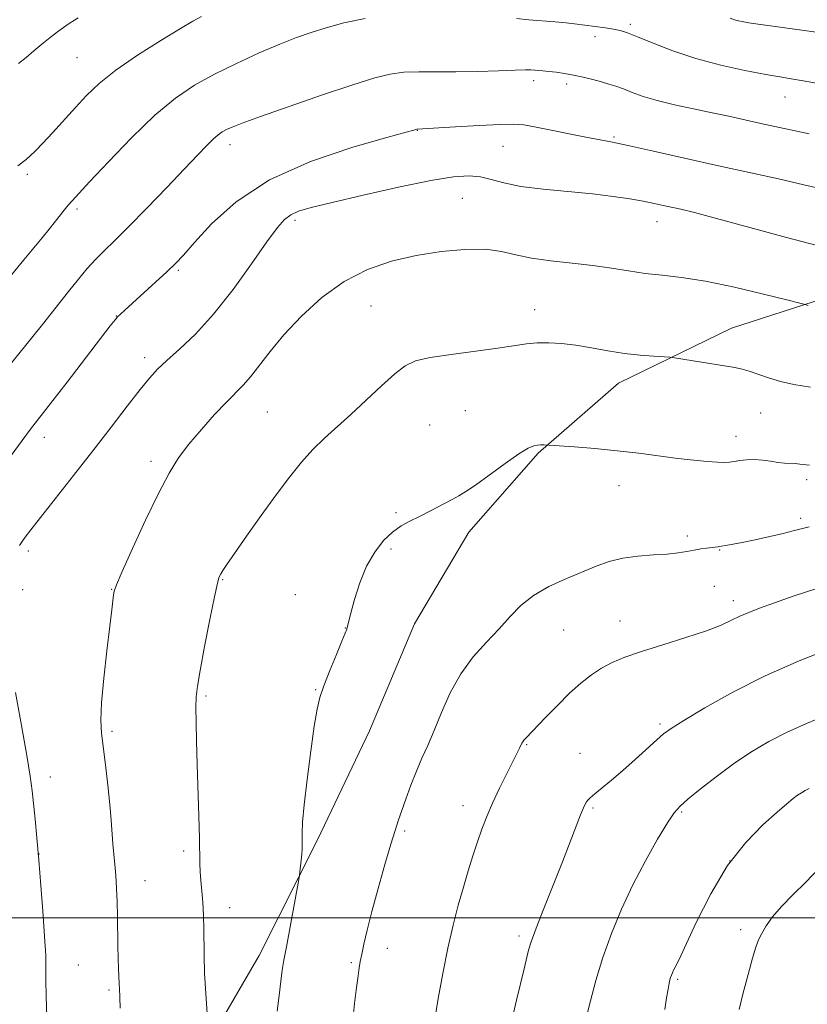
# Model space of a CAD drawing. Extents: x 2177300 to 2180200, y 342300 to 345200.
# Drawn here: x 2178678 to 2178838, y 343982 to 344182 of the extents above; entities that cross this region are included whole.
import ezdxf

# ---------------------------------------------------------------- set-up
doc = ezdxf.new("R2010")
doc.units = 0
doc.header["$MEASUREMENT"] = 0
for name, color, linetype, lineweight in [('32000', 7, 'Continuous', 0), ('DTM HARD BREAKLINE', 7, 'Continuous', 0), ('DTM SPOT ELEVATION', 2, 'Continuous', 13), ('INDEX CONTOUR', 41, 'Continuous', 13), ('INTERMEDIATE CONTOUR', 44, 'Continuous', 0)]:
    doc.layers.add(name, color=color, linetype=linetype, lineweight=lineweight)

msp = doc.modelspace()

# ---------------------------------------------------------------- linework, layer by layer
at = {"layer": '32000', "flags": 128}
msp.add_lwpolyline([(2177500, 344000), (2180000, 344000)], dxfattribs=at)
at = {"layer": 'DTM HARD BREAKLINE'}
msp.add_polyline3d([(2178879.08, 344132.3, 1234.96), (2178864.49, 344130.46, 1236.11), (2178843.73, 344126.39, 1237.53), (2178822.97, 344119.66, 1239.21), (2178800.02, 344108.5, 1240.71), (2178783.72, 344094.28, 1242.17), (2178769.64, 344078.29, 1242.48), (2178758.67, 344059.67, 1242.7), (2178749.48, 344037.96, 1242.57), (2178738.97, 344015.8, 1242.3), (2178727.13, 343992.31, 1241.33), (2178715.72, 343972.8, 1239.83), (2178704.3, 343955.5, 1237.79), (2178690.67, 343938.19, 1236.47), (2178684.06, 343931.97, 1236.11)], dxfattribs=at)
at = {"layer": 'DTM SPOT ELEVATION'}
for p in [(2178802.42, 344181.33, 1229.7), (2178795.29, 344178.81, 1230.49), (2178690.15, 344174.59, 1226.94), (2178782.86, 344169.94, 1232.42), (2178789.54, 344169.25, 1232.39), (2178833.86, 344166.61, 1230.77), (2178759.2, 344159.84, 1234.04), (2178799.17, 344158.48, 1233.8), (2178721.16, 344156.94, 1232.54), (2178776.6, 344156.55, 1234.86), (2178680.04, 344150.88, 1228.3), (2178768.35, 344146.03, 1236.98), (2178690.11, 344143.86, 1230.3), (2178734.39, 344141.55, 1236.36), (2178807.86, 344141.3, 1236.68), (2178710.69, 344131.42, 1234.22), (2178749.79, 344124.17, 1238.97), (2178783, 344123.45, 1239.38), (2178698.12, 344122.12, 1233.96), (2178703.86, 344113.69, 1235.54), (2178728.79, 344102.69, 1239.02), (2178768.93, 344102.96, 1241.04), (2178828.94, 344102.45, 1240.85), (2178761.71, 344100.01, 1241), (2178683.51, 344097.51, 1234.57), (2178823.91, 344097.74, 1241.39), (2178705.13, 344092.63, 1237.58), (2178838.22, 344088.95, 1242.37), (2178800.15, 344087.73, 1242.69), (2178754.87, 344082.2, 1241.81), (2178837.06, 344081.1, 1243.68), (2178814.04, 344077.5, 1243.65), (2178680.22, 344074.41, 1236.36), (2178753.84, 344074.85, 1242.26), (2178820.56, 344074.63, 1244.08), (2178719.72, 344068.65, 1240.1), (2178679.1, 344066.59, 1236.57), (2178697.15, 344066.65, 1237.95), (2178819.51, 344067.25, 1244.96), (2178734.46, 344065.58, 1241.33), (2178823.37, 344064.33, 1245.49), (2178744.59, 344058.84, 1241.98), (2178788.92, 344058.38, 1244.91), (2178800.38, 344060.26, 1245.22), (2178716.32, 344045, 1240.22), (2178738.61, 344046.31, 1241.95), (2178808.47, 344039.32, 1247.71), (2178697.25, 344037.85, 1238.26), (2178781.39, 344035.16, 1246.11), (2178792.26, 344033.4, 1247.16), (2178684.69, 344028.55, 1236.59), (2178768.46, 344022.77, 1245.41), (2178794.85, 344022.26, 1248.21), (2178812.88, 344021.47, 1250.18), (2178756.63, 344017.62, 1244.23), (2178682.45, 344012.94, 1236.01), (2178711.79, 344013.53, 1239.68), (2178822.7, 344011.51, 1252.18), (2178703.96, 344007.56, 1238.74), (2178721.15, 344002.07, 1240.6), (2178824.83, 343997.55, 1253.45), (2178779.84, 343996.31, 1247.65), (2178753.15, 343993.8, 1244.61), (2178690.38, 343990.43, 1236.95), (2178745.81, 343990.9, 1243.79), (2178812.08, 343987.48, 1252.21), (2178696.66, 343985.32, 1237.76)]:
    msp.add_point(p, dxfattribs=at)
at = {"layer": 'INDEX CONTOUR'}
for points in [[(2178748.643, 344182.555, 1230), (2178744.305, 344181.647, 1230), (2178740.686, 344180.654, 1230), (2178737.634, 344179.708, 1230), (2178734.689, 344178.668, 1230), (2178731.307, 344177.322, 1230), (2178727.132, 344175.53, 1230), (2178722.52, 344173.427, 1230), (2178718.011, 344171.219, 1230), (2178713.973, 344168.997, 1230), (2178710.102, 344166.389, 1230), (2178705.924, 344162.909, 1230), (2178701.183, 344158.331, 1230), (2178696.494, 344153.465, 1230), (2178692.691, 344149.379, 1230), (2178688.405, 344144.711, 1230), (2178688.042, 344144.291, 1230), (2178687.529, 344143.658, 1230), (2178685.748, 344141.381, 1230), (2178684.485, 344139.798, 1230), (2178683.027, 344138.016, 1230), (2178679.324, 344133.535, 1230), (2178676.93, 344130.596, 1230)], [(2178856.699, 344166.555, 1230), (2178837.1, 344169.954, 1230), (2178835.539, 344170.209, 1230), (2178833.231, 344170.599, 1230), (2178829.979, 344171.181, 1230), (2178825.702, 344172.001, 1230), (2178820.794, 344173.08, 1230), (2178815.766, 344174.42, 1230), (2178811.086, 344175.985, 1230), (2178807.055, 344177.548, 1230), (2178803.937, 344178.836, 1230), (2178801.855, 344179.653, 1230), (2178800.408, 344180.107, 1230), (2178799.063, 344180.383, 1230), (2178797.419, 344180.633, 1230), (2178791.136, 344181.472, 1230), (2178789.439, 344181.651, 1230), (2178787.179, 344181.843, 1230), (2178781.853, 344182.275, 1230), (2178779.36, 344182.505, 1230)], [(2178839.036, 344107.696, 1240), (2178835.627, 344108.217, 1240), (2178832.944, 344108.828, 1240), (2178830.525, 344109.568, 1240), (2178826.57, 344110.962, 1240), (2178825.154, 344111.375, 1240), (2178823.694, 344111.671, 1240), (2178811.439, 344113.683, 1240), (2178810.491, 344113.794, 1240), (2178807.248, 344113.983, 1240), (2178804.455, 344114.201, 1240), (2178801.237, 344114.563, 1240), (2178797.88, 344115.086, 1240), (2178794.55, 344115.673, 1240), (2178791.383, 344116.195, 1240), (2178788.491, 344116.548, 1240), (2178785.885, 344116.713, 1240), (2178783.553, 344116.692, 1240), (2178781.391, 344116.489, 1240), (2178775.576, 344115.629, 1240), (2178766.116, 344114.36, 1240), (2178761.806, 344113.696, 1240), (2178758.849, 344113.017, 1240), (2178756.73, 344112.046, 1240), (2178754.625, 344110.438, 1240), (2178751.916, 344107.988, 1240), (2178748.802, 344105.056, 1240), (2178745.687, 344102.143, 1240), (2178740.369, 344097.346, 1240), (2178738.014, 344095.047, 1240), (2178735.694, 344092.47, 1240), (2178733.258, 344089.453, 1240), (2178730.549, 344085.847, 1240), (2178727.516, 344081.651, 1240), (2178724.536, 344077.449, 1240), (2178722.096, 344073.959, 1240), (2178720.548, 344071.715, 1240), (2178719.718, 344070.472, 1240), (2178719.299, 344069.794, 1240), (2178719.008, 344069.184, 1240), (2178718.648, 344067.904, 1240), (2178718.047, 344065.155, 1240), (2178717.107, 344060.511, 1240), (2178716.035, 344055.042, 1240), (2178715.116, 344050.191, 1240), (2178714.566, 344046.991, 1240), (2178714.326, 344044.829, 1240), (2178714.276, 344042.678, 1240), (2178714.308, 344039.703, 1240), (2178714.396, 344035.815, 1240), (2178714.531, 344031.12, 1240), (2178714.866, 344020.589, 1240), (2178714.993, 344016.159, 1240), (2178715.093, 344010.981, 1240), (2178715.15, 344009.304, 1240), (2178715.262, 344007.574, 1240), (2178715.574, 344003.907, 1240), (2178715.716, 344002.069, 1240), (2178715.823, 344000.13, 1240), (2178715.881, 343997.945, 1240), (2178715.912, 343992.335, 1240), (2178716.017, 343988.728, 1240), (2178716.253, 343984.608, 1240), (2178716.549, 343980.599, 1240)], [(2178842.148, 344041.067, 1250), (2178838.205, 344039.414, 1250), (2178834.294, 344037.69, 1250), (2178830.55, 344035.78, 1250), (2178826.934, 344033.64, 1250), (2178823.367, 344031.241, 1250), (2178819.842, 344028.624, 1250), (2178816.647, 344026.1, 1250), (2178814.146, 344024.05, 1250), (2178812.542, 344022.656, 1250), (2178811.371, 344021.327, 1250), (2178810.008, 344019.274, 1250), (2178807.995, 344015.92, 1250), (2178805.533, 344011.555, 1250), (2178802.988, 344006.681, 1250), (2178800.669, 344001.72, 1250), (2178798.64, 343996.793, 1250), (2178796.902, 343991.945, 1250), (2178795.467, 343987.282, 1250), (2178794.347, 343983.149, 1250), (2178793.559, 343979.955, 1250)]]:
    msp.add_polyline3d(points, dxfattribs=at)
at = {"layer": 'INTERMEDIATE CONTOUR'}
for points in [[(2178715.396, 344182.92, 1228), (2178713.674, 344181.987, 1228), (2178711.144, 344180.5, 1228), (2178707.165, 344178.072, 1228), (2178702.441, 344175.061, 1228), (2178698.005, 344172.014, 1228), (2178694.635, 344169.343, 1228), (2178692.074, 344166.922, 1228), (2178689.807, 344164.49, 1228), (2178685.146, 344159.345, 1228), (2178683.167, 344157.194, 1228), (2178681.708, 344155.675, 1228), (2178680.654, 344154.661, 1228), (2178679.807, 344153.935, 1228), (2178678.153, 344152.614, 1228)], [(2178690.353, 344182.686, 1226), (2178688.324, 344181.346, 1226), (2178686.43, 344180.009, 1226), (2178684.671, 344178.655, 1226), (2178683.008, 344177.292, 1226), (2178681.393, 344175.938, 1226), (2178679.793, 344174.617, 1226), (2178678.238, 344173.371, 1226)], [(2178841.178, 344179.647, 1228), (2178827.896, 344181.45, 1228), (2178826.539, 344181.646, 1228), (2178825.859, 344181.76, 1228), (2178825.183, 344181.888, 1228), (2178824.421, 344182.06, 1228), (2178823.616, 344182.283, 1228), (2178822.716, 344182.591, 1228)], [(2178838.76, 344159.099, 1232), (2178828.939, 344161.248, 1232), (2178822.471, 344162.678, 1232), (2178819.052, 344163.403, 1232), (2178815.264, 344164.181, 1232), (2178811.407, 344165.006, 1232), (2178807.898, 344165.862, 1232), (2178805.057, 344166.726, 1232), (2178802.821, 344167.54, 1232), (2178801.033, 344168.237, 1232), (2178799.53, 344168.776, 1232), (2178798.117, 344169.216, 1232), (2178796.593, 344169.644, 1232), (2178794.816, 344170.12, 1232), (2178792.875, 344170.607, 1232), (2178790.918, 344171.043, 1232), (2178789.074, 344171.379, 1232), (2178787.4, 344171.622, 1232), (2178785.934, 344171.795, 1232), (2178784.704, 344171.917, 1232), (2178782.23, 344172.112, 1232), (2178781.15, 344172.122, 1232), (2178779.095, 344172.068, 1232), (2178775.691, 344171.937, 1232), (2178771.426, 344171.789, 1232), (2178766.998, 344171.699, 1232), (2178759.489, 344171.726, 1232), (2178756.461, 344171.624, 1232), (2178753.732, 344171.263, 1232), (2178750.581, 344170.475, 1232), (2178746.147, 344169.08, 1232), (2178739.97, 344167.016, 1232), (2178733.193, 344164.697, 1232), (2178727.36, 344162.659, 1232), (2178723.627, 344161.303, 1232), (2178721.599, 344160.496, 1232), (2178720.49, 344159.976, 1232), (2178719.627, 344159.497, 1232), (2178718.765, 344158.902, 1232), (2178717.773, 344158.05, 1232), (2178716.491, 344156.783, 1232), (2178714.657, 344154.866, 1232), (2178711.984, 344152.042, 1232), (2178708.352, 344148.228, 1232), (2178704.318, 344144.032, 1232), (2178700.608, 344140.235, 1232), (2178697.768, 344137.415, 1232), (2178695.641, 344135.343, 1232), (2178693.89, 344133.585, 1232), (2178692.209, 344131.755, 1232), (2178690.424, 344129.653, 1232), (2178688.384, 344127.123, 1232), (2178683.11, 344120.397, 1232), (2178679.778, 344116.211, 1232), (2178676.022, 344111.594, 1232)], [(2178841.495, 344147.869, 1234), (2178837.672, 344148.782, 1234), (2178832.507, 344149.955, 1234), (2178819.719, 344152.791, 1234), (2178807.142, 344155.602, 1234), (2178802.276, 344156.673, 1234), (2178798.839, 344157.394, 1234), (2178793.421, 344158.454, 1234), (2178783.023, 344160.545, 1234), (2178780.804, 344160.935, 1234), (2178778.818, 344161.082, 1234), (2178776.019, 344161.022, 1234), (2178771.754, 344160.81, 1234), (2178766.939, 344160.531, 1234), (2178759.091, 344160.063, 1234), (2178758.507, 344159.886, 1234), (2178756.917, 344159.439, 1234), (2178752.994, 344158.359, 1234), (2178746.101, 344156.398, 1234), (2178737.56, 344153.533, 1234), (2178729.185, 344149.793, 1234), (2178722.449, 344145.335, 1234), (2178717.464, 344140.821, 1234), (2178713.999, 344137.037, 1234), (2178711.75, 344134.518, 1234), (2178710.105, 344132.791, 1234), (2178708.376, 344131.131, 1234), (2178706.079, 344129.013, 1234), (2178699.842, 344123.346, 1234), (2178698.943, 344122.51, 1234), (2178698.38, 344121.947, 1234), (2178697.85, 344121.344, 1234), (2178696.882, 344120.121, 1234), (2178688.105, 344108.7, 1234), (2178684.755, 344104.364, 1234), (2178680.708, 344099.172, 1234), (2178678.997, 344096.891, 1234), (2178676.791, 344093.834, 1234)], [(2178840.619, 344136.355, 1236), (2178834.177, 344138.097, 1236), (2178826.677, 344140.137, 1236), (2178819.972, 344141.947, 1236), (2178815.461, 344143.125, 1236), (2178812.719, 344143.798, 1236), (2178809.147, 344144.599, 1236), (2178807.264, 344145, 1236), (2178805.044, 344145.439, 1236), (2178802.321, 344145.925, 1236), (2178798.95, 344146.432, 1236), (2178794.791, 344146.925, 1236), (2178784.74, 344147.871, 1236), (2178780.2, 344148.45, 1236), (2178776.781, 344149.154, 1236), (2178774.214, 344149.859, 1236), (2178772.028, 344150.401, 1236), (2178769.711, 344150.624, 1236), (2178766.586, 344150.406, 1236), (2178761.934, 344149.637, 1236), (2178755.418, 344148.286, 1236), (2178748.22, 344146.673, 1236), (2178741.9, 344145.198, 1236), (2178737.64, 344144.154, 1236), (2178735.094, 344143.406, 1236), (2178733.536, 344142.706, 1236), (2178732.283, 344141.763, 1236), (2178730.824, 344140.1, 1236), (2178728.693, 344137.192, 1236), (2178725.58, 344132.765, 1236), (2178721.808, 344127.549, 1236), (2178717.861, 344122.525, 1236), (2178714.167, 344118.477, 1236), (2178710.945, 344115.403, 1236), (2178708.363, 344113.109, 1236), (2178706.464, 344111.332, 1236), (2178704.831, 344109.555, 1236), (2178702.92, 344107.199, 1236), (2178700.312, 344103.827, 1236), (2178697.066, 344099.592, 1236), (2178693.359, 344094.794, 1236), (2178689.423, 344089.776, 1236), (2178682.695, 344081.268, 1236), (2178680.75, 344078.763, 1236), (2178679.639, 344077.274, 1236), (2178678.985, 344076.34, 1236), (2178678.467, 344075.545, 1236)], [(2178838.541, 344124.256, 1238), (2178837.969, 344124.467, 1238), (2178836.85, 344124.77, 1238), (2178834.227, 344125.424, 1238), (2178829.506, 344126.582, 1238), (2178823.579, 344127.965, 1238), (2178817.698, 344129.184, 1238), (2178812.844, 344129.956, 1238), (2178808.891, 344130.417, 1238), (2178805.436, 344130.802, 1238), (2178802.108, 344131.295, 1238), (2178798.656, 344131.859, 1238), (2178794.86, 344132.401, 1238), (2178790.619, 344132.861, 1238), (2178786.307, 344133.315, 1238), (2178782.411, 344133.872, 1238), (2178779.237, 344134.581, 1238), (2178776.326, 344135.264, 1238), (2178773.031, 344135.686, 1238), (2178768.878, 344135.66, 1238), (2178764.074, 344135.206, 1238), (2178758.998, 344134.394, 1238), (2178753.971, 344133.244, 1238), (2178749.077, 344131.575, 1238), (2178744.34, 344129.156, 1238), (2178739.815, 344125.874, 1238), (2178735.676, 344122.092, 1238), (2178732.127, 344118.298, 1238), (2178729.308, 344114.905, 1238), (2178725.366, 344109.781, 1238), (2178723.878, 344108.081, 1238), (2178720.484, 344104.669, 1238), (2178718.067, 344102.116, 1238), (2178715.391, 344099.137, 1238), (2178712.861, 344096.134, 1238), (2178710.754, 344093.329, 1238), (2178708.815, 344090.224, 1238), (2178706.658, 344086.132, 1238), (2178704.059, 344080.712, 1238), (2178701.42, 344074.974, 1238), (2178699.306, 344070.266, 1238), (2178698.122, 344067.556, 1238), (2178697.652, 344066.3, 1238), (2178697.522, 344065.566, 1238), (2178697.189, 344062.532, 1238), (2178696.792, 344059.169, 1238), (2178696.192, 344054.21, 1238), (2178695.553, 344048.61, 1238), (2178695.086, 344043.621, 1238), (2178694.95, 344040.117, 1238), (2178695.104, 344037.475, 1238), (2178695.921, 344031.041, 1238), (2178696.401, 344026.92, 1238), (2178696.808, 344022.995, 1238), (2178697.076, 344019.784, 1238), (2178697.416, 344014.975, 1238), (2178697.617, 344012.902, 1238), (2178697.837, 344010.81, 1238), (2178698.032, 344008.557, 1238), (2178698.172, 344006.027, 1238), (2178698.264, 344003.25, 1238), (2178698.327, 344000.283, 1238), (2178698.422, 343994.277, 1238), (2178698.478, 343991.713, 1238), (2178698.549, 343989.722, 1238), (2178698.709, 343986.567, 1238), (2178698.739, 343985.627, 1238), (2178698.827, 343983.855, 1238), (2178698.903, 343981.68, 1238)], [(2178838.851, 344091.834, 1242), (2178836.839, 344092.076, 1242), (2178835.884, 344092.171, 1242), (2178833.751, 344092.305, 1242), (2178832.44, 344092.436, 1242), (2178830.911, 344092.653, 1242), (2178829.257, 344092.876, 1242), (2178827.603, 344093, 1242), (2178826.063, 344092.952, 1242), (2178824.695, 344092.786, 1242), (2178823.543, 344092.597, 1242), (2178822.591, 344092.46, 1242), (2178821.57, 344092.404, 1242), (2178820.149, 344092.442, 1242), (2178818.067, 344092.588, 1242), (2178815.343, 344092.851, 1242), (2178812.066, 344093.236, 1242), (2178804.207, 344094.286, 1242), (2178799.8, 344094.808, 1242), (2178795.275, 344095.238, 1242), (2178791.151, 344095.559, 1242), (2178784.873, 344095.979, 1242), (2178784.3, 344095.988, 1242), (2178783.636, 344095.959, 1242), (2178782.876, 344095.818, 1242), (2178781.731, 344095.315, 1242), (2178779.843, 344094.152, 1242), (2178777.035, 344092.186, 1242), (2178771.029, 344087.829, 1242), (2178769.072, 344086.491, 1242), (2178767.627, 344085.625, 1242), (2178766.122, 344084.824, 1242), (2178761.861, 344082.599, 1242), (2178759.623, 344081.466, 1242), (2178757.676, 344080.507, 1242), (2178755.929, 344079.536, 1242), (2178754.203, 344078.289, 1242), (2178752.379, 344076.544, 1242), (2178750.558, 344074.239, 1242), (2178748.896, 344071.352, 1242), (2178747.523, 344067.967, 1242), (2178746.469, 344064.592, 1242), (2178745.734, 344061.843, 1242), (2178744.988, 344058.928, 1242), (2178744.877, 344058.566, 1242), (2178744.582, 344057.797, 1242), (2178743.915, 344056.171, 1242), (2178742.778, 344053.44, 1242), (2178741.431, 344050.164, 1242), (2178740.227, 344047.105, 1242), (2178739.418, 344044.731, 1242), (2178738.859, 344042.333, 1242), (2178738.306, 344038.909, 1242), (2178737.589, 344033.844, 1242), (2178736.83, 344028.075, 1242), (2178736.222, 344022.923, 1242), (2178735.907, 344019.398, 1242), (2178735.816, 344017.252, 1242), (2178735.835, 344014.917, 1242), (2178735.811, 344013.98, 1242), (2178735.745, 344012.931, 1242), (2178735.632, 344011.661, 1242), (2178735.394, 344009.342, 1242), (2178735.315, 344008.672, 1242), (2178735.159, 344007.745, 1242), (2178732.637, 343994.13, 1242), (2178732.145, 343991.398, 1242), (2178731.81, 343989.332, 1242), (2178731.507, 343987.13, 1242), (2178731.148, 343984.23, 1242), (2178730.773, 343981.034, 1242)], [(2178838.748, 344079.321, 1244), (2178837.156, 344078.956, 1244), (2178835.513, 344078.513, 1244), (2178833.448, 344077.98, 1244), (2178830.74, 344077.362, 1244), (2178827.783, 344076.735, 1244), (2178825.123, 344076.191, 1244), (2178821.866, 344075.552, 1244), (2178820.974, 344075.393, 1244), (2178820.3, 344075.287, 1244), (2178819.671, 344075.206, 1244), (2178817.936, 344075.013, 1244), (2178816.735, 344074.859, 1244), (2178815.391, 344074.644, 1244), (2178813.929, 344074.364, 1244), (2178812.186, 344074.068, 1244), (2178809.958, 344073.816, 1244), (2178807.137, 344073.636, 1244), (2178804.002, 344073.417, 1244), (2178800.932, 344073.016, 1244), (2178798.186, 344072.32, 1244), (2178795.546, 344071.351, 1244), (2178789.372, 344068.798, 1244), (2178785.935, 344067.236, 1244), (2178782.798, 344065.444, 1244), (2178780.256, 344063.401, 1244), (2178778.058, 344061.123, 1244), (2178775.815, 344058.634, 1244), (2178773.253, 344055.938, 1244), (2178770.558, 344052.935, 1244), (2178768.027, 344049.507, 1244), (2178765.894, 344045.629, 1244), (2178764.131, 344041.642, 1244), (2178762.642, 344037.992, 1244), (2178761.339, 344034.98, 1244), (2178760.156, 344032.361, 1244), (2178759.026, 344029.752, 1244), (2178757.915, 344026.897, 1244), (2178756.884, 344024.046, 1244), (2178755.356, 344019.673, 1244), (2178754.713, 344017.728, 1244), (2178753.858, 344014.943, 1244), (2178752.641, 344010.804, 1244), (2178751.256, 344005.935, 1244), (2178749.973, 344001.246, 1244), (2178749.01, 343997.475, 1244), (2178748.351, 343994.644, 1244), (2178747.921, 343992.605, 1244), (2178747.643, 343991.15, 1244), (2178747.431, 343989.851, 1244), (2178747.198, 343988.218, 1244), (2178746.877, 343985.843, 1244), (2178746.488, 343982.629, 1244), (2178746.07, 343978.557, 1244)], [(2178840.325, 344066.839, 1246), (2178835.738, 344065.325, 1246), (2178831.719, 344063.914, 1246), (2178828.698, 344062.83, 1246), (2178826.478, 344061.986, 1246), (2178824.702, 344061.217, 1246), (2178822.991, 344060.376, 1246), (2178820.88, 344059.397, 1246), (2178817.879, 344058.232, 1246), (2178813.722, 344056.865, 1246), (2178809.041, 344055.421, 1246), (2178804.689, 344054.058, 1246), (2178801.315, 344052.881, 1246), (2178798.743, 344051.791, 1246), (2178796.596, 344050.638, 1246), (2178794.537, 344049.277, 1246), (2178792.416, 344047.614, 1246), (2178790.127, 344045.561, 1246), (2178787.64, 344043.116, 1246), (2178785.232, 344040.636, 1246), (2178781.232, 344036.475, 1246), (2178780.851, 344036.056, 1246), (2178780.624, 344035.739, 1246), (2178780.452, 344035.42, 1246), (2178779.986, 344034.451, 1246), (2178777.384, 344029.298, 1246), (2178775.909, 344026.309, 1246), (2178774.482, 344023.278, 1246), (2178773.302, 344020.543, 1246), (2178772.317, 344017.995, 1246), (2178771.415, 344015.409, 1246), (2178770.504, 344012.6, 1246), (2178769.556, 344009.526, 1246), (2178768.563, 344006.185, 1246), (2178767.524, 344002.549, 1246), (2178766.459, 343998.49, 1246), (2178765.398, 343993.854, 1246), (2178764.375, 343988.662, 1246), (2178763.477, 343983.629, 1246), (2178762.402, 343977.311, 1246)], [(2178843.116, 344054.662, 1248), (2178836.743, 344052.151, 1248), (2178829.838, 344049.128, 1248), (2178823.246, 344045.801, 1248), (2178817.553, 344042.608, 1248), (2178813.286, 344040.05, 1248), (2178810.727, 344038.438, 1248), (2178809.207, 344037.333, 1248), (2178807.814, 344036.112, 1248), (2178803.44, 344032.125, 1248), (2178800.934, 344029.902, 1248), (2178798.632, 344027.945, 1248), (2178795.234, 344025.155, 1248), (2178794.324, 344024.371, 1248), (2178793.823, 344023.872, 1248), (2178793.536, 344023.498, 1248), (2178793.284, 344023.065, 1248), (2178792.934, 344022.293, 1248), (2178792.368, 344020.879, 1248), (2178790.258, 344015.381, 1248), (2178788.678, 344011.341, 1248), (2178784.895, 344001.883, 1248), (2178783.322, 343997.868, 1248), (2178782.327, 343995.138, 1248), (2178781.789, 343993.426, 1248), (2178781.493, 343992.258, 1248), (2178780.873, 343989.601, 1248), (2178779.359, 343983.282, 1248), (2178778.337, 343978.848, 1248)], [(2178677.625, 344045.703, 1236), (2178678.859, 344038.999, 1236), (2178679.929, 344032.954, 1236), (2178680.608, 344028.716, 1236), (2178680.998, 344025.755, 1236), (2178681.606, 344020.025, 1236), (2178681.985, 344016.242, 1236), (2178682.395, 344011.714, 1236), (2178682.809, 344006.526, 1236), (2178683.188, 344001.366, 1236), (2178683.68, 343994.232, 1236), (2178683.778, 343992.439, 1236), (2178683.81, 343991.036, 1236), (2178683.809, 343989.421, 1236), (2178683.818, 343987.219, 1236), (2178683.885, 343984.11, 1236), (2178684.023, 343979.89, 1236)], [(2178838.749, 344026.251, 1252), (2178837.963, 344025.849, 1252), (2178837.19, 344025.388, 1252), (2178836.399, 344024.851, 1252), (2178835.511, 344024.176, 1252), (2178834.244, 344023.134, 1252), (2178832.267, 344021.45, 1252), (2178829.378, 344018.877, 1252), (2178825.879, 344015.286, 1252), (2178822.209, 344010.575, 1252), (2178818.768, 344004.849, 1252), (2178815.823, 343999.039, 1252), (2178812.264, 343991.408, 1252), (2178811.578, 343990.004, 1252), (2178811.243, 343989.35, 1252), (2178811.004, 343988.847, 1252), (2178810.804, 343988.367, 1252), (2178810.638, 343987.904, 1252), (2178810.494, 343987.416, 1252), (2178810.336, 343986.704, 1252), (2178810.123, 343985.535, 1252), (2178809.824, 343983.735, 1252), (2178809.464, 343981.37, 1252)], [(2178840.774, 344010.032, 1254), (2178838.048, 344007.228, 1254), (2178835.414, 344004.655, 1254), (2178833.117, 344002.309, 1254), (2178831.342, 344000.196, 1254), (2178830.046, 343998.345, 1254), (2178829.127, 343996.8, 1254), (2178828.469, 343995.503, 1254), (2178827.898, 343994.008, 1254), (2178827.228, 343991.771, 1254), (2178826.339, 343988.478, 1254), (2178825.38, 343984.73, 1254), (2178824.567, 343981.358, 1254)]]:
    msp.add_polyline3d(points, dxfattribs=at)

doc.saveas('drawing.dxf')
